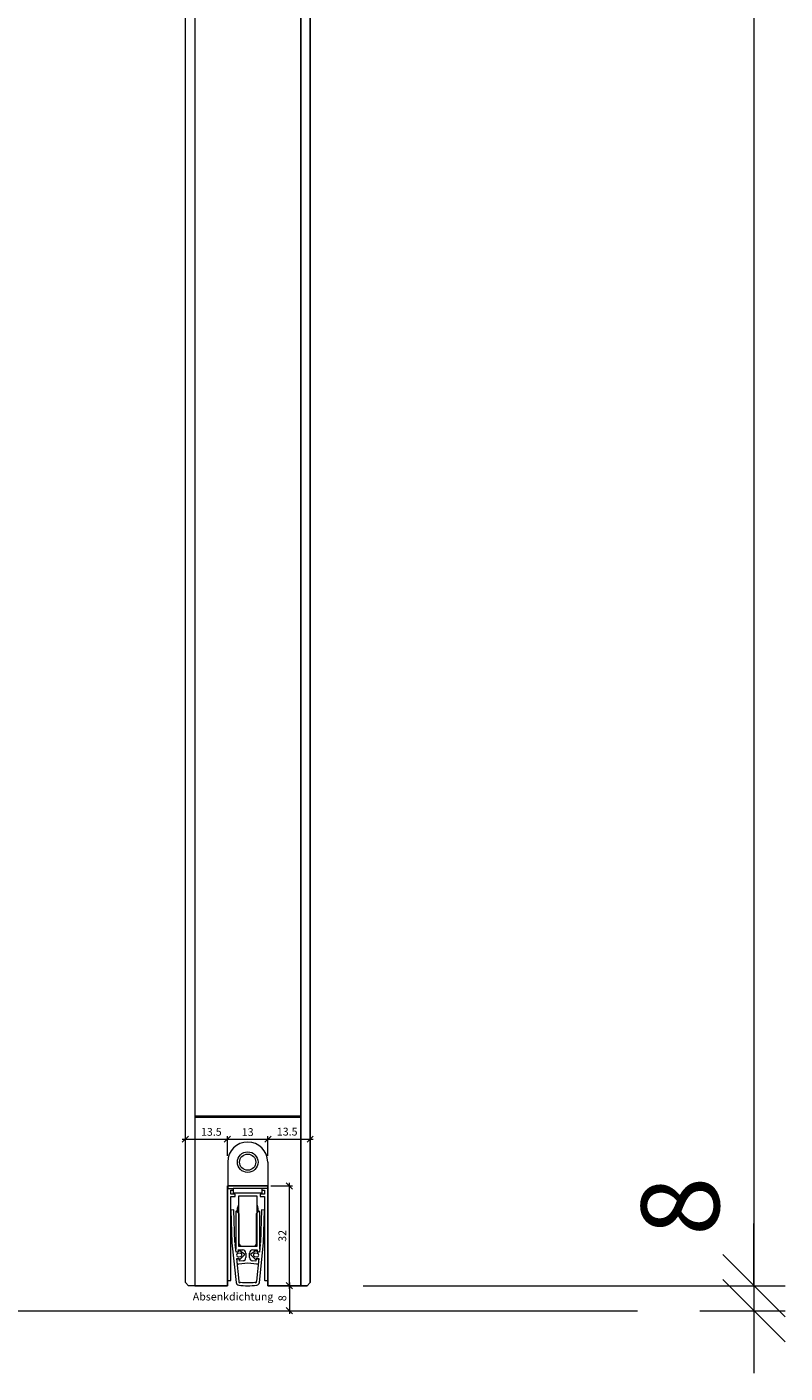
# Model space of a CAD drawing. Units: millimetres. Extents: x 47894 to 49951, y -7981 to -5066.
# Drawn here: x 49707 to 49951, y -7387 to -6955 of the extents above; entities that cross this region are included whole.
import ezdxf

# ---------------------------------------------------------------- set-up
doc = ezdxf.new("R2010")
doc.units = ezdxf.units.MM
doc.header["$PDMODE"] = 34
doc.header["$PDSIZE"] = 10
doc.layers.get('0').update_dxf_attribs({"color": 3, "lineweight": 35})
doc.layers.add('002_Vollinie_013', color=4, linetype='Continuous', lineweight=13)
doc.styles.add('Beschlag', font='arial.ttf')
doc.styles.add('Masstext', font='arial.ttf')
doc.dimstyles.new('BEM_1', dxfattribs={"dimtxt": 2.5, "dimasz": 2, "dimexe": 1, "dimexo": 2, "dimgap": 1, "dimtad": 1, "dimdec": 1, "dimdsep": 46, "dimtxsty": 'Masstext', "dimblk1": 'OBLIQUE', "dimblk2": 'OBLIQUE', "dimsah": 1, "dimcen": 2, "dimdle": 1, "dimclrd": 256, "dimclre": 256, "dimclrt": 10, "dimadec": 1, "dimazin": 2, "dimtfac": 0.71, "dimtdec": 1, "dimtix": 1, "dimtmove": 2, "dimatfit": 3, "dimfxl": 1, "dimtolj": 1, "dimlwd": -1, "dimlwe": -1, "dimarcsym": 0})
doc.dimstyles.new('BEM_10', dxfattribs={"dimscale": 10, "dimtxt": 2.5, "dimasz": 2, "dimexe": 1, "dimexo": 2, "dimgap": 1, "dimtad": 1, "dimdec": 1, "dimdsep": 46, "dimtxsty": 'Masstext', "dimblk1": 'OBLIQUE', "dimblk2": 'OBLIQUE', "dimsah": 1, "dimcen": 2, "dimdle": 1, "dimclrd": 256, "dimclre": 256, "dimclrt": 10, "dimadec": 1, "dimazin": 2, "dimtfac": 0.714286, "dimtdec": 1, "dimtix": 1, "dimtmove": 2, "dimatfit": 3, "dimfxl": 1, "dimtolj": 1, "dimlwd": -1, "dimlwe": -1, "dimarcsym": 0})

# ---------------------------------------------------------------- blocks, each defined once
blk = doc.blocks.new('_Oblique')
at = {"color": 0, "lineweight": -2}
blk.add_line((-0.5, -0.5), (0.5, 0.5), dxfattribs=at)
blk = doc.blocks.new('*D9')
at = {"layer": '002_Vollinie_013', "transparency": 16777216}
for p, q in [((49940.56, -5294.06), (49940.56, -7369.1)), ((49815.77, -5304.06), (49950.56, -5304.06)), ((49815.27, -7359.1), (49950.56, -7359.1))]:
    blk.add_line(p, q, dxfattribs=at)
at = {"layer": 'Defpoints', "color": 0, "lineweight": 5, "transparency": 16777216}
for p in [(49795.77, -5304.06), (49795.27, -7359.1), (49940.56, -7359.1)]:
    blk.add_point(p, dxfattribs=at)
at = {"layer": '002_Vollinie_013', "transparency": 16777216, "xscale": 20, "yscale": 20, "zscale": 20}
for p, rotation in [((49940.56, -5304.06), 90), ((49940.56, -7359.1), 270)]:
    blk.add_blockref('_Oblique', p, dxfattribs=dict(at, rotation=rotation))
at = {"layer": '002_Vollinie_013', "color": 10, "transparency": 16777216, "insert": (49917.79, -6331.58), "char_height": 25, "attachment_point": 5, "rotation": 90, "style": 'Masstext'}
blk.add_mtext('\\A1;2055', dxfattribs=at)
blk = doc.blocks.new('*D17')
at = {"layer": '002_Vollinie_013', "transparency": 16777216}
for p, q in [((49791.63, -7360.1), (49791.63, -7326.1)), ((49785.65, -7327.1), (49792.63, -7327.1)), ((49785.75, -7359.1), (49792.63, -7359.1))]:
    blk.add_line(p, q, dxfattribs=at)
at = {"layer": 'Defpoints', "color": 0, "lineweight": 5, "transparency": 16777216}
for p in [(49783.65, -7327.1), (49791.63, -7327.1), (49783.75, -7359.1)]:
    blk.add_point(p, dxfattribs=at)
at = {"layer": '002_Vollinie_013', "transparency": 16777216, "xscale": 2, "yscale": 2, "zscale": 2}
for p, rotation in [((49791.63, -7327.1), 90), ((49791.63, -7359.1), 270)]:
    blk.add_blockref('_Oblique', p, dxfattribs=dict(at, rotation=rotation))
at = {"layer": '002_Vollinie_013', "color": 10, "transparency": 16777216, "insert": (49789.35, -7343.1), "char_height": 2.5, "attachment_point": 5, "rotation": 90, "style": 'Masstext'}
blk.add_mtext('\\A1;32', dxfattribs=at)
blk = doc.blocks.new('*D19')
at = {"layer": '002_Vollinie_013', "transparency": 16777216}
for p, q in [((49757.27, -7312.09), (49772.75, -7312.09)), ((49758.27, -7320.8), (49758.27, -7311.09)), ((49771.75, -7317.45), (49771.75, -7311.09))]:
    blk.add_line(p, q, dxfattribs=at)
at = {"layer": 'Defpoints', "color": 0, "lineweight": 5, "transparency": 16777216}
for p in [(49771.75, -7312.09), (49771.75, -7319.45), (49758.27, -7322.8)]:
    blk.add_point(p, dxfattribs=at)
at = {"layer": '002_Vollinie_013', "transparency": 16777216, "xscale": 2, "yscale": 2, "zscale": 2, "rotation": 180}
blk.add_blockref('_Oblique', (49758.27, -7312.09), dxfattribs=at)
at = {"layer": '002_Vollinie_013', "transparency": 16777216, "xscale": 2, "yscale": 2, "zscale": 2}
blk.add_blockref('_Oblique', (49771.75, -7312.09), dxfattribs=at)
at = {"layer": '002_Vollinie_013', "color": 10, "transparency": 16777216, "insert": (49766.58, -7309.74), "char_height": 2.5, "attachment_point": 5, "style": 'Masstext'}
blk.add_mtext('\\A1;13.5', dxfattribs=at)
blk = doc.blocks.new('*D20')
at = {"layer": '002_Vollinie_013', "transparency": 16777216}
for p, q in [((49770.75, -7312.09), (49785.75, -7312.09)), ((49771.75, -7317.45), (49771.75, -7311.09)), ((49784.75, -7317.45), (49784.75, -7311.09))]:
    blk.add_line(p, q, dxfattribs=at)
at = {"layer": 'Defpoints', "color": 0, "lineweight": 5, "transparency": 16777216}
for p in [(49784.75, -7312.09), (49771.75, -7319.45), (49784.75, -7319.45)]:
    blk.add_point(p, dxfattribs=at)
at = {"layer": '002_Vollinie_013', "transparency": 16777216, "xscale": 2, "yscale": 2, "zscale": 2, "rotation": 180}
blk.add_blockref('_Oblique', (49771.75, -7312.09), dxfattribs=at)
at = {"layer": '002_Vollinie_013', "transparency": 16777216, "xscale": 2, "yscale": 2, "zscale": 2}
blk.add_blockref('_Oblique', (49784.75, -7312.09), dxfattribs=at)
at = {"layer": '002_Vollinie_013', "color": 10, "transparency": 16777216, "insert": (49778.25, -7309.81), "char_height": 2.5, "attachment_point": 5, "style": 'Masstext'}
blk.add_mtext('\\A1;13', dxfattribs=at)
blk = doc.blocks.new('*D21')
at = {"layer": '002_Vollinie_013', "transparency": 16777216}
for p, q in [((49783.75, -7312.09), (49799.27, -7312.09)), ((49784.75, -7317.45), (49784.75, -7311.09)), ((49798.27, -7320.8), (49798.27, -7311.09))]:
    blk.add_line(p, q, dxfattribs=at)
at = {"layer": 'Defpoints', "color": 0, "lineweight": 5, "transparency": 16777216}
for p in [(49798.27, -7312.09), (49784.75, -7319.45), (49798.27, -7322.8)]:
    blk.add_point(p, dxfattribs=at)
at = {"layer": '002_Vollinie_013', "transparency": 16777216, "xscale": 2, "yscale": 2, "zscale": 2, "rotation": 180}
blk.add_blockref('_Oblique', (49784.75, -7312.09), dxfattribs=at)
at = {"layer": '002_Vollinie_013', "transparency": 16777216, "xscale": 2, "yscale": 2, "zscale": 2}
blk.add_blockref('_Oblique', (49798.27, -7312.09), dxfattribs=at)
at = {"layer": '002_Vollinie_013', "color": 10, "transparency": 16777216, "insert": (49790.9, -7309.67), "char_height": 2.5, "attachment_point": 5, "style": 'Masstext'}
blk.add_mtext('\\A1;13.5', dxfattribs=at)
blk = doc.blocks.new('*D22')
at = {"layer": '002_Vollinie_013', "transparency": 16777216}
for p, q in [((49785.75, -7359.1), (49792.63, -7359.1)), ((49791.63, -7358.1), (49791.63, -7368.1)), ((49784.01, -7367.1), (49792.63, -7367.1))]:
    blk.add_line(p, q, dxfattribs=at)
at = {"layer": 'Defpoints', "color": 0, "lineweight": 5, "transparency": 16777216}
for p in [(49783.75, -7359.1), (49782.01, -7367.1), (49791.63, -7367.1)]:
    blk.add_point(p, dxfattribs=at)
at = {"layer": '002_Vollinie_013', "transparency": 16777216, "xscale": 2, "yscale": 2, "zscale": 2}
for p, rotation in [((49791.63, -7359.1), 90), ((49791.63, -7367.1), 270)]:
    blk.add_blockref('_Oblique', p, dxfattribs=dict(at, rotation=rotation))
at = {"layer": '002_Vollinie_013', "color": 10, "transparency": 16777216, "insert": (49789.35, -7363.1), "char_height": 2.5, "attachment_point": 5, "rotation": 90, "style": 'Masstext'}
blk.add_mtext('\\A1;8', dxfattribs=at)
blk = doc.blocks.new('*D23')
at = {"layer": '002_Vollinie_013', "transparency": 16777216}
for p, q in [((49940.56, -7359.1), (49940.56, -7339.1)), ((49815.27, -7359.1), (49950.56, -7359.1)), ((49940.56, -7359.1), (49940.56, -7367.1)), ((49923.25, -7367.1), (49950.56, -7367.1)), ((49940.56, -7367.1), (49940.56, -7387.1))]:
    blk.add_line(p, q, dxfattribs=at)
at = {"layer": 'Defpoints', "color": 0, "lineweight": 5, "transparency": 16777216}
for p in [(49795.27, -7359.1), (49903.25, -7367.1), (49940.56, -7367.1)]:
    blk.add_point(p, dxfattribs=at)
at = {"layer": '002_Vollinie_013', "transparency": 16777216, "xscale": 20, "yscale": 20, "zscale": 20}
for p, rotation in [((49940.56, -7359.1), 270), ((49940.56, -7367.1), 90)]:
    blk.add_blockref('_Oblique', p, dxfattribs=dict(at, rotation=rotation))
at = {"layer": '002_Vollinie_013', "color": 10, "transparency": 16777216, "insert": (49916.94, -7333.6), "char_height": 25, "attachment_point": 5, "rotation": 90, "style": 'Masstext'}
blk.add_mtext('\\A1;8', dxfattribs=at)

msp = doc.modelspace()

# ---------------------------------------------------------------- linework, layer by layer
at = {"layer": '002_Vollinie_013', "linetype": 'Continuous', "lineweight": 15}
for p, q in [((49771.85, -7319.41), (49771.85, -7327.91)), ((49784.65, -7319.41), (49784.65, -7327.91)), ((49771.75, -7328.1), (49771.75, -7357.26)), ((49771.78, -7327.91), (49773.61, -7327.91)), ((49772.84, -7329.71), (49772.85, -7328.41)), ((49774.1, -7329.71), (49772.84, -7329.71)), ((49772.85, -7328.41), (49773.61, -7328.41)), ((49773.61, -7327.91), (49773.61, -7329.41)), ((49782.9, -7327.91), (49773.61, -7327.91)), ((49782.9, -7329.41), (49773.61, -7329.41)), ((49774.25, -7330.36), (49774.25, -7329.86)), ((49775.25, -7330.41), (49775.25, -7346.41)), ((49781.25, -7330.41), (49775.25, -7330.41)), ((49781.25, -7346.41), (49781.25, -7330.41)), ((49782.25, -7329.86), (49782.25, -7330.36)), ((49783.66, -7329.71), (49782.4, -7329.71)), ((49784.72, -7327.91), (49782.9, -7327.91)), ((49782.9, -7329.41), (49782.9, -7327.91)), ((49782.9, -7328.41), (49783.65, -7328.41)), ((49783.65, -7328.41), (49783.66, -7329.71)), ((49784.77, -7357.26), (49784.75, -7328.1)), ((49772.85, -7330.51), (49774.1, -7330.51)), ((49772.87, -7357.26), (49772.85, -7330.51)), ((49782.4, -7330.51), (49783.65, -7330.51)), ((49783.65, -7330.51), (49783.65, -7357.26)), ((49773.85, -7334.78), (49772.85, -7334.81)), ((49772.85, -7334.81), (49773.18, -7345.34)), ((49774.17, -7345.23), (49773.85, -7334.78)), ((49774.4, -7335.41), (49774.4, -7347.38)), ((49774.7, -7335.21), (49774.6, -7335.21)), ((49774.7, -7335.21), (49775.4, -7335.91)), ((49775.4, -7335.91), (49775.4, -7345.41)), ((49781.1, -7335.91), (49781.8, -7335.21)), ((49781.1, -7345.41), (49781.1, -7335.91)), ((49781.9, -7335.21), (49781.8, -7335.21)), ((49782.1, -7347.38), (49782.1, -7335.41)), ((49782.66, -7334.78), (49782.33, -7345.23)), ((49783.66, -7334.81), (49782.66, -7334.78)), ((49783.33, -7345.34), (49783.66, -7334.81)), ((49773.18, -7345.34), (49774.51, -7358.01)), ((49774.28, -7345.22), (49774.17, -7345.23)), ((49774.24, -7345.81), (49774.34, -7345.8)), ((49774.5, -7348.3), (49774.24, -7345.81)), ((49774.34, -7345.8), (49774.28, -7345.22)), ((49775.23, -7347.61), (49776.65, -7347.61)), ((49775.27, -7348.02), (49775.23, -7347.61)), ((49775.25, -7346.41), (49781.25, -7346.41)), ((49776.4, -7346.41), (49780.1, -7346.41)), ((49779.85, -7347.61), (49781.28, -7347.61)), ((49781.28, -7347.61), (49781.23, -7348.02)), ((49781.99, -7358.01), (49783.33, -7345.34)), ((49782.27, -7345.81), (49782.01, -7348.3)), ((49782.23, -7345.22), (49782.17, -7345.8)), ((49782.17, -7345.8), (49782.27, -7345.81)), ((49782.33, -7345.23), (49782.23, -7345.22)), ((49775.24, -7348.22), (49774.5, -7348.3)), ((49774.71, -7348.19), (49775.04, -7348.24)), ((49774.72, -7350.38), (49775.46, -7350.3)), ((49775.48, -7357.63), (49774.72, -7350.38)), ((49775.27, -7350.39), (49774.95, -7350.51)), ((49775.84, -7348.68), (49775.11, -7348.78)), ((49775.22, -7349.78), (49775.95, -7349.72)), ((49775.27, -7348.06), (49775.27, -7348.02)), ((49778.25, -7351.9), (49775.36, -7352.21)), ((49775.6, -7351.19), (49775.54, -7350.56)), ((49776.76, -7351.07), (49775.6, -7351.19)), ((49777.35, -7349.05), (49775.71, -7347.94)), ((49775.98, -7350.48), (49777.35, -7349.05)), ((49777.65, -7348.61), (49777.65, -7350.07)), ((49781.15, -7352.21), (49778.25, -7351.9)), ((49778.85, -7350.07), (49778.85, -7348.61)), ((49780.79, -7347.94), (49779.16, -7349.05)), ((49779.16, -7349.05), (49780.53, -7350.48)), ((49780.9, -7351.19), (49779.75, -7351.07)), ((49780.56, -7349.72), (49781.29, -7349.78)), ((49781.39, -7348.78), (49780.66, -7348.68)), ((49780.97, -7350.56), (49780.9, -7351.19)), ((49781.79, -7350.38), (49781.03, -7357.63)), ((49781.04, -7350.3), (49781.79, -7350.38)), ((49781.23, -7348.02), (49781.23, -7348.06)), ((49781.55, -7350.51), (49781.24, -7350.39)), ((49782.01, -7348.3), (49781.26, -7348.22)), ((49781.47, -7348.24), (49781.8, -7348.19)), ((49771.9, -7357.41), (49772.72, -7357.41)), ((49783.8, -7357.41), (49784.62, -7357.41))]:
    msp.add_line(p, q, dxfattribs=at)
at = {"layer": '002_Vollinie_013'}
for points in [[(49761.27, -5304.07), (49761.27, -7359.1), (49759.27, -7359.1), (49758.27, -7358.1), (49758.27, -5305.07), (49759.27, -5304.07), (49759.27, -5304.07)], [(49795.27, -5304.07), (49795.27, -7359.1), (49797.27, -7359.1), (49797.27, -7359.1), (49798.27, -7358.1), (49798.27, -5305.07), (49797.27, -5304.07)], [(49761.27, -7304.6), (49795.27, -7304.6), (49795.27, -5358.57), (49761.27, -5358.57)], [(49771.75, -7359.1), (49771.75, -7327.1), (49784.75, -7327.1), (49784.75, -7359.1), (49795.27, -7359.1), (49795.27, -7305.1), (49761.27, -7305.1), (49761.27, -7359.1)]]:
    msp.add_lwpolyline(points, close=True, dxfattribs=at)
for points in [[(49770.77, -5304.07), (49770.77, -5305.57), (49785.77, -5305.57), (49785.77, -5304.07), (49797.27, -5304.07), (49798.27, -5305.07), (49798.27, -7358.1), (49797.27, -7359.1), (49784.75, -7359.1), (49784.75, -7327.1), (49771.75, -7327.1), (49771.75, -7359.1), (49759.27, -7359.1), (49758.27, -7358.1), (49758.27, -5305.07), (49759.27, -5304.07), (49760.77, -5304.07), (49761.77, -5304.07), (49767.77, -5304.07), (49767.77, -5304.07), (49768.77, -5304.07), (49770.77, -5304.07)], [(49653.25, -7367.1), (49903.25, -7367.1)]]:
    msp.add_lwpolyline(points, dxfattribs=at)
at = {"layer": '002_Vollinie_013', "linetype": 'Continuous', "lineweight": 15, "flags": 128}
for points in [[(49771.78, -7327.91), (49771.77, -7327.97), (49771.75, -7328.1)], [(49784.75, -7328.1), (49784.74, -7327.97), (49784.72, -7327.91)]]:
    msp.add_lwpolyline(points, dxfattribs=at)
at = {"layer": '002_Vollinie_013', "linetype": 'Continuous', "lineweight": 15}
for radius in [3.3, 2.6]:
    msp.add_circle((49778.25, -7319.45), radius, dxfattribs=at)
for centre, radius, start, end in [((49778.25, -7319.41), 6.4, 0, 180), ((49774.1, -7329.86), 0.15, 0, 90), ((49774.1, -7330.36), 0.15, 270, 0), ((49782.4, -7329.86), 0.15, 90, 180), ((49782.4, -7330.36), 0.15, 180, 270), ((49778.25, -7334.66), 3.35, 153.5756, 194.93), ((49778.25, -7334.66), 3.15, 162.2472, 197.7528), ((49778.25, -7334.66), 3.35, 345.07, 26.4244), ((49778.25, -7334.66), 3.15, 342.2472, 17.7528), ((49774.6, -7335.41), 0.2, 90, 180), ((49781.9, -7335.41), 0.2, 0, 90), ((49776.4, -7345.41), 1, 180, 270), ((49776.65, -7348.61), 1, 0, 90), ((49779.85, -7348.61), 1, 90, 180), ((49780.1, -7345.41), 1, 270, 0), ((49774.76, -7347.89), 0.3, 193.3128, 261), ((49775.18, -7349.28), 0.5, 97.7955, 274.2045), ((49775.06, -7350.79), 0.3, 111, 178.6872), ((49775.36, -7351.71), 0.5, 191.663, 270), ((49775.07, -7348.04), 0.202, 291, 330.724), ((49775.54, -7348.19), 0.3, 55.7987, 186), ((49775.34, -7350.58), 0.2, 6, 111), ((49775.76, -7350.27), 0.3, 186, 316.2013), ((49775.91, -7349.18), 0.5, 3.3634, 97.7955), ((49775.91, -7349.22), 0.5, 274.2045, 8.6366), ((49776.65, -7350.07), 1, 276, 0), ((49779.85, -7350.07), 1, 180, 264), ((49780.59, -7349.22), 0.5, 171.3634, 265.7955), ((49780.6, -7349.18), 0.5, 82.2045, 176.6366), ((49780.74, -7350.27), 0.3, 223.7987, 354), ((49780.96, -7348.19), 0.3, 354, 124.2013), ((49781.17, -7350.58), 0.2, 69, 174), ((49781.15, -7351.71), 0.5, 270, 348.337), ((49781.44, -7348.04), 0.202, 209.276, 249), ((49781.32, -7349.28), 0.5, 265.7955, 82.2045), ((49781.45, -7350.79), 0.3, 1.3128, 69), ((49781.75, -7347.89), 0.3, 279, 346.6872), ((49771.9, -7357.26), 0.15, 179.5742, 269.5742), ((49772.72, -7357.26), 0.15, 269.5742, 359.5742), ((49775.51, -7357.9), 1, 186.0119, 261.8732), ((49778.25, -7338.69), 20.41, 261.8732, 278.1268), ((49775.71, -7357.81), 0.3, 141.4169, 329.6982), ((49778.25, -7338.69), 19.41, 263.2552, 276.7448), ((49780.79, -7357.81), 0.3, 210.3018, 38.5831), ((49781, -7357.9), 1, 278.1268, 353.9881), ((49783.8, -7357.26), 0.15, 180.4258, 270.4258), ((49784.62, -7357.26), 0.15, 270.4258, 0.4258)]:
    msp.add_arc(centre, radius, start, end, dxfattribs=at)

# ---------------------------------------------------------------- texts
at = {"layer": '002_Vollinie_013', "insert": (49760.63, -7361.32), "char_height": 2.5, "width": 10.9304, "attachment_point": 1, "style": 'Beschlag'}
msp.add_mtext('Absenkdichtung', dxfattribs=at)

# ---------------------------------------------------------------- dimensions: what is measured, and where the dimension line sits
at = {"layer": '002_Vollinie_013'}
for base, p1, p2, dimstyle, picture, middle in [((49940.56, -7359.1), (49795.77, -5304.06), (49795.27, -7359.1), 'BEM_10', '*D9', (49917.79, -6331.58)), ((49791.63, -7327.1), (49783.75, -7359.1), (49783.65, -7327.1), 'BEM_1', '*D17', (49789.35, -7343.1)), ((49791.63, -7367.1), (49783.75, -7359.1), (49782.01, -7367.1), 'BEM_1', '*D22', (49789.35, -7363.1))]:
    dim = msp.add_linear_dim(base=base, p1=p1, p2=p2, angle=90, dimstyle=dimstyle, dxfattribs=at)
    dim.commit()
    dim.dimension.update_dxf_attribs({"geometry": picture, "text_midpoint": middle})
for base, p1, p2, picture, middle in [((49771.75, -7312.09), (49758.27, -7322.8), (49771.75, -7319.45), '*D19', (49766.58, -7309.74)), ((49798.27, -7312.09), (49784.75, -7319.45), (49798.27, -7322.8), '*D21', (49790.9, -7309.67))]:
    dim = msp.add_linear_dim(base=base, p1=p1, p2=p2, dimstyle='BEM_1', dxfattribs=at)
    dim.commit()
    dim.dimension.update_dxf_attribs({"geometry": picture, "text_midpoint": middle, "dimtype": 160})
dim = msp.add_linear_dim(base=(49784.75, -7312.09), p1=(49771.75, -7319.45), p2=(49784.75, -7319.45), dimstyle='BEM_1', dxfattribs=at)
dim.commit()
dim.dimension.update_dxf_attribs({"geometry": '*D20', "text_midpoint": (49778.25, -7309.81)})
dim = msp.add_linear_dim(base=(49940.56, -7367.1), p1=(49795.27, -7359.1), p2=(49903.25, -7367.1), angle=90, dimstyle='BEM_10', dxfattribs=at)
dim.commit()
dim.dimension.update_dxf_attribs({"geometry": '*D23', "text_midpoint": (49916.94, -7333.6), "dimtype": 160})

doc.saveas('drawing.dxf')
